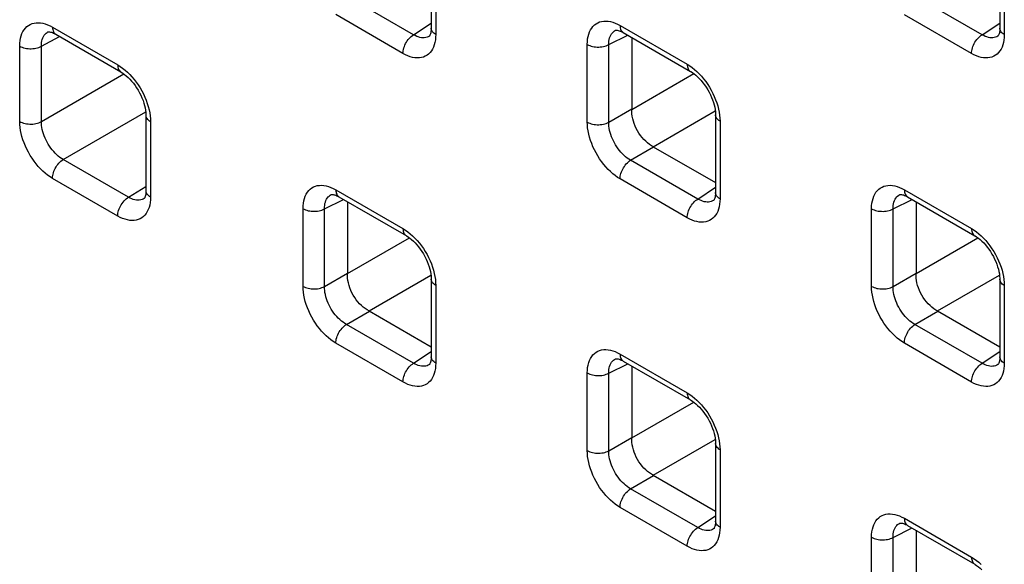
# Model space of a CAD drawing. Units: millimetres. Extents: x -68 to 69, y -106 to 107.
# Drawn here: x -15 to -8, y -56 to -52 of the extents above; entities that cross this region are included whole.
import ezdxf

# ---------------------------------------------------------------- set-up
doc = ezdxf.new("R2010")
doc.units = ezdxf.units.MM
doc.header["$LTSCALE"] = 16.335
doc.layers.add('RACCORDO', color=7, linetype='CONTINUOUS')

msp = doc.modelspace()

# ---------------------------------------------------------------- linework, layer by layer
at = {"layer": 'RACCORDO', "color": 7, "linetype": 'CONTINUOUS'}
for p, q in [((-12.1512, -51.9437), (-12.1512, -52.4454)), ((-8.4742, -51.9439), (-8.4742, -52.4456)), ((-14.6299, -52.4695), (-14.6294, -52.4693)), ((-14.6299, -52.4695), (-14.6298, -52.4695)), ((-10.9592, -52.4589), (-10.9591, -52.4588)), ((-14.5864, -52.4807), (-14.5799, -52.4843)), ((-14.5799, -52.4843), (-14.158, -52.7279)), ((-12.1633, -52.496), (-12.1634, -52.4961)), ((-10.9145, -52.4708), (-10.9092, -52.4737)), ((-10.9092, -52.4737), (-10.4747, -52.7246)), ((-10.8541, -52.5055), (-10.8541, -52.9698)), ((-8.4863, -52.4962), (-8.4864, -52.4963)), ((-14.1117, -52.7633), (-14.1001, -52.7749)), ((-10.4282, -52.7601), (-10.4167, -52.7717)), ((-13.9959, -53.0087), (-13.9959, -53.4958)), ((-10.3127, -53.0052), (-10.3127, -53.5069)), ((-10.7148, -53.211), (-10.3127, -53.4432)), ((-14.008, -53.5465), (-14.008, -53.5465)), ((-12.7977, -53.5202), (-12.7976, -53.5201)), ((-12.7529, -53.5321), (-12.7477, -53.535)), ((-12.7477, -53.535), (-12.3132, -53.7859)), ((-9.1207, -53.5204), (-9.1207, -53.5204)), ((-9.076, -53.5323), (-9.0708, -53.5352)), ((-9.0707, -53.5352), (-8.6362, -53.7861)), ((-12.6926, -53.5669), (-12.6926, -54.0311)), ((-10.3248, -53.5575), (-10.3249, -53.5576)), ((-9.0156, -53.5671), (-9.0156, -54.0313)), ((-12.2667, -53.8214), (-12.2552, -53.833)), ((-8.5898, -53.8216), (-8.5782, -53.8332)), ((-12.1512, -54.0665), (-12.1512, -54.5682)), ((-8.4742, -54.0667), (-8.4742, -54.5684)), ((-12.5533, -54.2724), (-12.1512, -54.5045)), ((-8.8763, -54.2726), (-8.4742, -54.5047)), ((-12.1633, -54.6188), (-12.1634, -54.6189)), ((-10.9592, -54.5817), (-10.9591, -54.5817)), ((-10.9145, -54.5936), (-10.9092, -54.5965)), ((-10.9092, -54.5965), (-10.4747, -54.8474)), ((-10.8541, -54.6284), (-10.8541, -55.0926)), ((-8.4863, -54.619), (-8.4864, -54.6191)), ((-10.4282, -54.8829), (-10.4167, -54.8945)), ((-10.3127, -55.128), (-10.3127, -55.6297)), ((-10.7148, -55.3339), (-10.3127, -55.566)), ((-9.1207, -55.6432), (-9.1207, -55.6432)), ((-10.3248, -55.6804), (-10.3249, -55.6804)), ((-9.076, -55.6551), (-9.0708, -55.658)), ((-9.0707, -55.6581), (-8.6362, -55.9089)), ((-9.0156, -55.6899), (-9.0156, -56.1542))]:
    msp.add_line(p, q, dxfattribs=at)
at = {"layer": 'RACCORDO', "color": 253, "linetype": 'CONTINUOUS'}
for p, q in [((-12.1219, -51.9845), (-12.1219, -52.4862)), ((-8.4449, -51.9847), (-8.4449, -52.4864)), ((-12.2657, -52.4876), (-12.7001, -52.2367)), ((-8.5887, -52.4878), (-9.0232, -52.2369)), ((-12.3339, -52.6086), (-12.7684, -52.3577)), ((-8.6569, -52.6088), (-9.0914, -52.3579)), ((-14.6165, -52.43), (-14.6006, -52.4385)), ((-14.6006, -52.4385), (-14.1787, -52.6821)), ((-12.2657, -52.4876), (-12.1512, -52.4119)), ((-10.9459, -52.4194), (-10.9299, -52.4279)), ((-10.9299, -52.4279), (-10.4954, -52.6788)), ((-8.5887, -52.4878), (-8.4742, -52.4121)), ((-14.6725, -52.5617), (-14.5551, -52.4986)), ((-11.003, -52.5517), (-10.8803, -52.4904)), ((-14.8127, -53.0481), (-14.8127, -52.561)), ((-14.6725, -53.0488), (-14.6725, -52.5617)), ((-11.1419, -53.052), (-11.1419, -52.5503)), ((-11.003, -53.0534), (-11.003, -52.5517)), ((-14.6725, -53.0488), (-14.1387, -52.7406)), ((-10.8541, -52.9698), (-10.4537, -52.7386)), ((-11.003, -53.0534), (-10.8541, -52.9674)), ((-14.5311, -53.2937), (-13.9973, -52.9855)), ((-13.9672, -53.0307), (-13.9666, -53.0495)), ((-10.7148, -53.211), (-10.3144, -52.9798)), ((-10.284, -53.0272), (-10.2834, -53.046)), ((-13.9666, -53.0495), (-13.9666, -53.5366)), ((-10.2834, -53.046), (-10.2834, -53.5477)), ((-10.8617, -53.2982), (-10.7128, -53.2122)), ((-14.1092, -53.5373), (-14.5311, -53.2937)), ((-10.4272, -53.5491), (-10.8617, -53.2982)), ((-14.1787, -53.6591), (-14.6006, -53.4155)), ((-10.4954, -53.6701), (-10.9299, -53.4192)), ((-14.1092, -53.5373), (-13.9959, -53.4672)), ((-12.7844, -53.4807), (-12.7684, -53.4893)), ((-10.4272, -53.5491), (-10.3127, -53.4734)), ((-9.1074, -53.4809), (-9.0914, -53.4895)), ((-12.8415, -53.613), (-12.7187, -53.5517)), ((-12.7684, -53.4893), (-12.3339, -53.7401)), ((-9.1645, -53.6132), (-9.0418, -53.5519)), ((-9.0914, -53.4895), (-8.6569, -53.7403)), ((-12.9804, -54.1133), (-12.9804, -53.6116)), ((-12.8415, -54.1147), (-12.8415, -53.613)), ((-9.3034, -54.1135), (-9.3034, -53.6118)), ((-9.1645, -54.1149), (-9.1645, -53.6132)), ((-12.6926, -54.0311), (-12.2922, -53.7999)), ((-9.0156, -54.0313), (-8.6152, -53.8001)), ((-12.8415, -54.1147), (-12.6926, -54.0287)), ((-12.5533, -54.2724), (-12.1529, -54.0411)), ((-9.1645, -54.1149), (-9.0156, -54.0289)), ((-8.8763, -54.2726), (-8.4759, -54.0413)), ((-12.1225, -54.0885), (-12.1219, -54.1073)), ((-12.1219, -54.1073), (-12.1219, -54.609)), ((-8.4456, -54.0887), (-8.4449, -54.1075)), ((-8.4449, -54.1075), (-8.4449, -54.6092)), ((-12.7001, -54.3595), (-12.5512, -54.2735)), ((-9.0232, -54.3597), (-8.8743, -54.2737)), ((-12.2657, -54.6104), (-12.7001, -54.3595)), ((-8.5887, -54.6106), (-9.0232, -54.3597)), ((-12.3339, -54.7314), (-12.7684, -54.4805)), ((-8.6569, -54.7316), (-9.0914, -54.4807)), ((-12.2657, -54.6104), (-12.1512, -54.5347)), ((-10.9459, -54.5423), (-10.9299, -54.5508)), ((-10.9299, -54.5508), (-10.4954, -54.8016)), ((-8.5887, -54.6106), (-8.4742, -54.5349)), ((-11.003, -54.6746), (-10.8803, -54.6133)), ((-11.1419, -55.1748), (-11.1419, -54.6732)), ((-11.003, -55.1762), (-11.003, -54.6746)), ((-10.8541, -55.0926), (-10.4537, -54.8614)), ((-11.003, -55.1762), (-10.8541, -55.0903)), ((-10.7148, -55.3339), (-10.3144, -55.1027)), ((-10.284, -55.15), (-10.2834, -55.1688)), ((-10.2834, -55.1688), (-10.2834, -55.6705)), ((-10.8617, -55.421), (-10.7128, -55.3351)), ((-10.4272, -55.6719), (-10.8617, -55.421)), ((-10.4954, -55.7929), (-10.9299, -55.542)), ((-10.4272, -55.6719), (-10.3127, -55.5962)), ((-9.1074, -55.6038), (-9.0914, -55.6123)), ((-9.0914, -55.6123), (-8.6569, -55.8632)), ((-9.1645, -55.7361), (-9.0418, -55.6748)), ((-9.3034, -56.2364), (-9.3034, -55.7347)), ((-9.1645, -56.2378), (-9.1645, -55.7361))]:
    msp.add_line(p, q, dxfattribs=at)
for points in [[(-11.1419, -52.5503), (-11.1413, -52.5322), (-11.1395, -52.515), (-11.1366, -52.4989), (-11.1325, -52.4836), (-11.1272, -52.4693), (-11.1209, -52.4562), (-11.1135, -52.4443), (-11.1051, -52.4337), (-11.0957, -52.4244), (-11.0854, -52.4165), (-11.0741, -52.41), (-11.0621, -52.405), (-11.0494, -52.4015), (-11.0359, -52.3995), (-11.0219, -52.3991), (-11.0074, -52.4001), (-10.9924, -52.4028), (-10.9771, -52.4068), (-10.9616, -52.4124), (-10.9459, -52.4194)], [(-14.8127, -52.561), (-14.812, -52.5429), (-14.8103, -52.5257), (-14.8073, -52.5095), (-14.8032, -52.4942), (-14.798, -52.4799), (-14.7917, -52.4668), (-14.7843, -52.455), (-14.7758, -52.4443), (-14.7664, -52.435), (-14.7561, -52.4271), (-14.7448, -52.4206), (-14.7328, -52.4156), (-14.7201, -52.4121), (-14.7066, -52.4101), (-14.6926, -52.4097), (-14.6781, -52.4107), (-14.663, -52.4134), (-14.6477, -52.4174), (-14.6323, -52.423), (-14.6165, -52.43)], [(-14.6725, -52.5617), (-14.6722, -52.5497), (-14.6711, -52.5383), (-14.6692, -52.5275), (-14.6665, -52.5173), (-14.6631, -52.5078), (-14.6589, -52.4991), (-14.654, -52.4912), (-14.6484, -52.4841), (-14.6421, -52.478), (-14.6352, -52.4727), (-14.6299, -52.4695)], [(-14.6006, -52.4385), (-14.6002, -52.4468), (-14.5991, -52.4545), (-14.5972, -52.4616), (-14.5946, -52.468), (-14.5913, -52.4736), (-14.5873, -52.4784), (-14.5828, -52.4824), (-14.5799, -52.4843)], [(-12.1219, -52.4862), (-12.1288, -52.4818), (-12.1348, -52.477), (-12.14, -52.4719), (-12.1442, -52.4665), (-12.1475, -52.4609), (-12.1497, -52.4552), (-12.151, -52.4493), (-12.1512, -52.4454)], [(-11.003, -52.5517), (-11.0028, -52.5398), (-11.0018, -52.5284), (-11, -52.5176), (-10.9973, -52.5075), (-10.994, -52.4981), (-10.9898, -52.4894), (-10.985, -52.4815), (-10.9794, -52.4744), (-10.9732, -52.4683), (-10.9663, -52.463), (-10.9592, -52.4589)], [(-10.9299, -52.4279), (-10.9295, -52.4361), (-10.9284, -52.4437), (-10.9266, -52.4507), (-10.9241, -52.4571), (-10.9208, -52.4627), (-10.917, -52.4675), (-10.9125, -52.4715), (-10.9092, -52.4737)], [(-8.4449, -52.4864), (-8.4518, -52.482), (-8.4578, -52.4772), (-8.463, -52.4721), (-8.4673, -52.4668), (-8.4705, -52.4612), (-8.4728, -52.4554), (-8.474, -52.4495), (-8.4742, -52.4456)], [(-12.3339, -52.6086), (-12.3335, -52.6), (-12.3324, -52.5911), (-12.3306, -52.582), (-12.3281, -52.5727), (-12.3248, -52.5633), (-12.321, -52.554), (-12.3165, -52.5449), (-12.3115, -52.536), (-12.3059, -52.5274), (-12.3, -52.5192), (-12.2936, -52.5116), (-12.2869, -52.5045), (-12.28, -52.4981), (-12.2729, -52.4925), (-12.2657, -52.4876)], [(-12.1634, -52.4961), (-12.1705, -52.5002), (-12.1785, -52.5035), (-12.187, -52.5058), (-12.1959, -52.5071), (-12.2051, -52.5074), (-12.2147, -52.5066), (-12.2246, -52.5048), (-12.2347, -52.5019), (-12.2449, -52.4981), (-12.2553, -52.4933), (-12.2657, -52.4876)], [(-12.1219, -52.4862), (-12.1225, -52.5043), (-12.1243, -52.5215), (-12.1272, -52.5376)], [(-8.6569, -52.6088), (-8.6566, -52.6002), (-8.6555, -52.5913), (-8.6536, -52.5822), (-8.6511, -52.5729), (-8.6479, -52.5635), (-8.644, -52.5542), (-8.6395, -52.5451), (-8.6345, -52.5362), (-8.629, -52.5276), (-8.623, -52.5194), (-8.6166, -52.5118), (-8.61, -52.5047), (-8.603, -52.4983), (-8.5959, -52.4927), (-8.5887, -52.4878)], [(-8.4864, -52.4963), (-8.4936, -52.5004), (-8.5016, -52.5037), (-8.51, -52.506), (-8.5189, -52.5073), (-8.5282, -52.5076), (-8.5378, -52.5068), (-8.5476, -52.505), (-8.5577, -52.5022), (-8.568, -52.4983), (-8.5783, -52.4935), (-8.5887, -52.4878)], [(-8.4449, -52.4864), (-8.4456, -52.5045), (-8.4473, -52.5217), (-8.4503, -52.5379)], [(-14.8127, -52.561), (-14.805, -52.565), (-14.7966, -52.5685), (-14.7877, -52.5715), (-14.7782, -52.574), (-14.7684, -52.5758), (-14.7583, -52.5771), (-14.748, -52.5778), (-14.7376, -52.5778), (-14.7273, -52.5773), (-14.7172, -52.5761), (-14.7073, -52.5743), (-14.6978, -52.572), (-14.6888, -52.5691), (-14.6803, -52.5656), (-14.6725, -52.5617)], [(-12.1272, -52.5376), (-12.1313, -52.5529), (-12.1366, -52.5672), (-12.1429, -52.5803), (-12.1503, -52.5922), (-12.1587, -52.6028), (-12.1681, -52.6121), (-12.1784, -52.62), (-12.1897, -52.6265), (-12.2017, -52.6315), (-12.2144, -52.635), (-12.2279, -52.637), (-12.2419, -52.6375), (-12.2564, -52.6364), (-12.2714, -52.6338), (-12.2867, -52.6297), (-12.3022, -52.6241), (-12.3179, -52.6171), (-12.3339, -52.6086)], [(-11.1419, -52.5503), (-11.1343, -52.5543), (-11.1261, -52.5578), (-11.1172, -52.5608), (-11.1079, -52.5632), (-11.0982, -52.5651), (-11.0882, -52.5664), (-11.0781, -52.5671), (-11.0678, -52.5672), (-11.0576, -52.5667), (-11.0476, -52.5656), (-11.0378, -52.5639), (-11.0283, -52.5617), (-11.0193, -52.5589), (-11.0108, -52.5555), (-11.003, -52.5517)], [(-8.4503, -52.5379), (-8.4544, -52.5531), (-8.4596, -52.5674), (-8.4659, -52.5805), (-8.4733, -52.5924), (-8.4818, -52.603), (-8.4912, -52.6123), (-8.5015, -52.6202), (-8.5127, -52.6267), (-8.5247, -52.6317), (-8.5375, -52.6352), (-8.5509, -52.6372), (-8.5649, -52.6377), (-8.5794, -52.6366), (-8.5945, -52.634), (-8.6098, -52.6299), (-8.6252, -52.6243), (-8.641, -52.6173), (-8.6569, -52.6088)], [(-14.1787, -52.6821), (-14.1627, -52.6921), (-14.1469, -52.7032), (-14.1314, -52.7156), (-14.1162, -52.7291)], [(-14.1787, -52.6821), (-14.1783, -52.6904), (-14.1772, -52.6981), (-14.1753, -52.7051), (-14.1727, -52.7115), (-14.1694, -52.7172), (-14.1655, -52.722), (-14.1609, -52.726), (-14.158, -52.7279)], [(-10.4954, -52.6788), (-10.4794, -52.6888), (-10.4637, -52.6999), (-10.4482, -52.7122), (-10.4329, -52.7258)], [(-10.4954, -52.6788), (-10.4951, -52.6869), (-10.4939, -52.6946), (-10.4921, -52.7016), (-10.4896, -52.708), (-10.4864, -52.7136), (-10.4825, -52.7184), (-10.478, -52.7224), (-10.4747, -52.7246)], [(-14.1162, -52.7291), (-14.1012, -52.7439), (-14.0867, -52.7595), (-14.0727, -52.7761), (-14.0592, -52.7937)], [(-10.4329, -52.7258), (-10.4179, -52.7405), (-10.4034, -52.7562), (-10.3894, -52.7728), (-10.376, -52.7903)], [(-14.0592, -52.7937), (-14.0465, -52.8119), (-14.0345, -52.8307), (-14.0232, -52.8502), (-14.0129, -52.87), (-14.0035, -52.8902), (-13.995, -52.9106)], [(-10.376, -52.7903), (-10.3633, -52.8085), (-10.3513, -52.8273), (-10.34, -52.8468), (-10.3297, -52.8666), (-10.3203, -52.8867), (-10.3118, -52.9072)], [(-13.995, -52.9106), (-13.9876, -52.9311), (-13.9813, -52.9515), (-13.976, -52.9719), (-13.9719, -52.992), (-13.969, -53.0115), (-13.9672, -53.0307)], [(-10.3118, -52.9072), (-10.3044, -52.9276), (-10.2981, -52.948), (-10.2928, -52.9684), (-10.2887, -52.9885), (-10.2858, -53.008), (-10.284, -53.0272)], [(-13.9666, -53.0495), (-13.9735, -53.0451), (-13.9796, -53.0402), (-13.9848, -53.0351), (-13.9891, -53.0296), (-13.9923, -53.0239), (-13.9945, -53.0181), (-13.9957, -53.0122), (-13.9959, -53.0087)], [(-10.2834, -53.046), (-10.2903, -53.0416), (-10.2963, -53.0369), (-10.3015, -53.0318), (-10.3057, -53.0264), (-10.309, -53.0208), (-10.3113, -53.015), (-10.3125, -53.0091), (-10.3127, -53.0052)], [(-14.8127, -53.0481), (-14.805, -53.0521), (-14.7966, -53.0556), (-14.7877, -53.0586), (-14.7782, -53.0611), (-14.7684, -53.063), (-14.7583, -53.0643), (-14.748, -53.0649), (-14.7376, -53.065), (-14.7273, -53.0644), (-14.7172, -53.0632), (-14.7073, -53.0615), (-14.6978, -53.0591), (-14.6888, -53.0562), (-14.6803, -53.0527), (-14.6725, -53.0488)], [(-14.6006, -53.4155), (-14.6166, -53.4055), (-14.6323, -53.3944), (-14.6478, -53.3821), (-14.6631, -53.3685), (-14.6781, -53.3538), (-14.6926, -53.3381), (-14.7066, -53.3215), (-14.72, -53.3039), (-14.7328, -53.2857), (-14.7448, -53.2669), (-14.756, -53.2474), (-14.7664, -53.2276), (-14.7758, -53.2074), (-14.7842, -53.187), (-14.7917, -53.1665), (-14.798, -53.1461), (-14.8032, -53.1257), (-14.8074, -53.1056), (-14.8103, -53.0861), (-14.812, -53.0669), (-14.8127, -53.0481)], [(-14.5311, -53.2937), (-14.5418, -53.2872), (-14.5524, -53.2798), (-14.5628, -53.2716), (-14.5731, -53.2626), (-14.5832, -53.2528), (-14.5929, -53.2423), (-14.6023, -53.2313), (-14.6113, -53.2196), (-14.6198, -53.2075), (-14.6278, -53.1949), (-14.6353, -53.1819), (-14.6422, -53.1687), (-14.6484, -53.1552), (-14.654, -53.1416), (-14.6589, -53.128), (-14.6631, -53.1143), (-14.6665, -53.1007), (-14.6692, -53.0873), (-14.6711, -53.0741), (-14.6722, -53.0613), (-14.6725, -53.0488)], [(-11.1419, -53.052), (-11.1343, -53.056), (-11.1261, -53.0595), (-11.1172, -53.0624), (-11.1079, -53.0649), (-11.0982, -53.0668), (-11.0882, -53.0681), (-11.0781, -53.0688), (-11.0678, -53.0689), (-11.0576, -53.0684), (-11.0476, -53.0673), (-11.0378, -53.0656), (-11.0283, -53.0633), (-11.0193, -53.0605), (-11.0108, -53.0572), (-11.003, -53.0534)], [(-10.9299, -53.4192), (-10.9459, -53.4092), (-10.9617, -53.3981), (-10.9771, -53.3858), (-10.9924, -53.3722), (-11.0074, -53.3575), (-11.0219, -53.3418), (-11.0359, -53.3252), (-11.0494, -53.3077), (-11.0621, -53.2895), (-11.0741, -53.2707), (-11.0853, -53.2512), (-11.0956, -53.2314), (-11.105, -53.2113), (-11.1135, -53.1908), (-11.1209, -53.1704), (-11.1272, -53.15), (-11.1325, -53.1296), (-11.1366, -53.1095), (-11.1395, -53.09), (-11.1413, -53.0708), (-11.1419, -53.052)], [(-10.8617, -53.2982), (-10.8724, -53.2918), (-10.8831, -53.2844), (-10.8937, -53.2762), (-10.904, -53.2672), (-10.9141, -53.2575), (-10.9239, -53.2471), (-10.9333, -53.236), (-10.9423, -53.2244), (-10.9509, -53.2123), (-10.9589, -53.1997), (-10.9664, -53.1868), (-10.9732, -53.1735), (-10.9795, -53.1601), (-10.985, -53.1465), (-10.9899, -53.1328), (-10.994, -53.1191), (-10.9974, -53.1055), (-11, -53.0921), (-11.0018, -53.0788), (-11.0028, -53.0659), (-11.003, -53.0534)], [(-14.6006, -53.4155), (-14.6002, -53.4068), (-14.5991, -53.3978), (-14.5972, -53.3886), (-14.5946, -53.3792), (-14.5913, -53.3697), (-14.5873, -53.3603), (-14.5828, -53.3511), (-14.5777, -53.3421), (-14.572, -53.3335), (-14.5659, -53.3253), (-14.5594, -53.3176), (-14.5526, -53.3105), (-14.5456, -53.3042), (-14.5384, -53.2985), (-14.5311, -53.2937)], [(-10.9299, -53.4192), (-10.9295, -53.4107), (-10.9284, -53.4018), (-10.9266, -53.3926), (-10.9241, -53.3833), (-10.9208, -53.374), (-10.917, -53.3647), (-10.9125, -53.3555), (-10.9075, -53.3466), (-10.902, -53.338), (-10.896, -53.3299), (-10.8896, -53.3222), (-10.8829, -53.3152), (-10.876, -53.3088), (-10.8689, -53.3031), (-10.8617, -53.2982)], [(-12.9804, -53.6116), (-12.9798, -53.5935), (-12.978, -53.5764), (-12.9751, -53.5602), (-12.971, -53.5449), (-12.9657, -53.5306), (-12.9594, -53.5175), (-12.952, -53.5057), (-12.9435, -53.495), (-12.9342, -53.4857), (-12.9238, -53.4778), (-12.9126, -53.4713), (-12.9006, -53.4663), (-12.8879, -53.4628), (-12.8744, -53.4608), (-12.8604, -53.4604), (-12.8459, -53.4615), (-12.8309, -53.4641), (-12.8156, -53.4682), (-12.8001, -53.4737), (-12.7844, -53.4807)], [(-9.3034, -53.6118), (-9.3028, -53.5937), (-9.301, -53.5766), (-9.2981, -53.5604), (-9.294, -53.5451), (-9.2888, -53.5308), (-9.2824, -53.5177), (-9.275, -53.5059), (-9.2666, -53.4952), (-9.2572, -53.4859), (-9.2469, -53.478), (-9.2356, -53.4715), (-9.2237, -53.4665), (-9.2109, -53.463), (-9.1975, -53.461), (-9.1835, -53.4606), (-9.1689, -53.4617), (-9.1539, -53.4643), (-9.1386, -53.4684), (-9.1231, -53.4739), (-9.1074, -53.4809)], [(-14.1787, -53.6591), (-14.1783, -53.6504), (-14.1772, -53.6414), (-14.1753, -53.6322), (-14.1727, -53.6228), (-14.1694, -53.6133), (-14.1655, -53.6039), (-14.1609, -53.5947), (-14.1558, -53.5857), (-14.1501, -53.577), (-14.144, -53.5688), (-14.1376, -53.5612), (-14.1308, -53.5541), (-14.1237, -53.5477), (-14.1165, -53.5421), (-14.1092, -53.5373)], [(-14.008, -53.5465), (-14.0135, -53.5496), (-14.0216, -53.5529), (-14.03, -53.5552), (-14.039, -53.5566), (-14.0483, -53.5568), (-14.0579, -53.5561), (-14.0679, -53.5543), (-14.078, -53.5515), (-14.0883, -53.5478), (-14.0987, -53.543), (-14.1092, -53.5373)], [(-13.9666, -53.5366), (-13.9735, -53.5322), (-13.9796, -53.5274), (-13.9848, -53.5222), (-13.9891, -53.5167), (-13.9923, -53.5111), (-13.9945, -53.5052), (-13.9957, -53.4993), (-13.9959, -53.4958)], [(-13.9666, -53.5366), (-13.9672, -53.5548), (-13.969, -53.5719), (-13.9719, -53.5881)], [(-12.8415, -53.613), (-12.8413, -53.6011), (-12.8403, -53.5898), (-12.8384, -53.579), (-12.8358, -53.5688), (-12.8324, -53.5594), (-12.8283, -53.5507), (-12.8235, -53.5428), (-12.8179, -53.5357), (-12.8117, -53.5296), (-12.8048, -53.5243), (-12.7977, -53.5202)], [(-12.7684, -53.4893), (-12.768, -53.4974), (-12.7669, -53.505), (-12.7651, -53.512), (-12.7625, -53.5184), (-12.7593, -53.524), (-12.7555, -53.5289), (-12.751, -53.5328), (-12.7477, -53.535)], [(-10.4954, -53.6701), (-10.4951, -53.6615), (-10.4939, -53.6526), (-10.4921, -53.6435), (-10.4896, -53.6342), (-10.4864, -53.6248), (-10.4825, -53.6156), (-10.478, -53.6064), (-10.473, -53.5975), (-10.4675, -53.5889), (-10.4615, -53.5807), (-10.4551, -53.5731), (-10.4484, -53.566), (-10.4415, -53.5596), (-10.4344, -53.554), (-10.4272, -53.5491)], [(-10.3249, -53.5576), (-10.332, -53.5617), (-10.34, -53.565), (-10.3485, -53.5673), (-10.3574, -53.5686), (-10.3667, -53.5689), (-10.3763, -53.5681), (-10.3861, -53.5663), (-10.3962, -53.5635), (-10.4065, -53.5596), (-10.4168, -53.5548), (-10.4272, -53.5491)], [(-10.2834, -53.5477), (-10.2903, -53.5433), (-10.2963, -53.5385), (-10.3015, -53.5334), (-10.3057, -53.5281), (-10.309, -53.5225), (-10.3113, -53.5167), (-10.3125, -53.5108), (-10.3127, -53.5069)], [(-10.2834, -53.5477), (-10.284, -53.5658), (-10.2858, -53.583), (-10.2887, -53.5992)], [(-9.1645, -53.6132), (-9.1643, -53.6013), (-9.1633, -53.59), (-9.1615, -53.5792), (-9.1589, -53.569), (-9.1555, -53.5596), (-9.1514, -53.5509), (-9.1465, -53.543), (-9.1409, -53.5359), (-9.1347, -53.5298), (-9.1278, -53.5245), (-9.1207, -53.5204)], [(-9.0914, -53.4895), (-9.0911, -53.4976), (-9.09, -53.5052), (-9.0881, -53.5122), (-9.0856, -53.5186), (-9.0824, -53.5242), (-9.0785, -53.5291), (-9.074, -53.5331), (-9.0708, -53.5352)], [(-13.9719, -53.5881), (-13.976, -53.6034), (-13.9813, -53.6177), (-13.9876, -53.6308), (-13.995, -53.6426), (-14.0034, -53.6533), (-14.0128, -53.6626), (-14.0232, -53.6705), (-14.0344, -53.677), (-14.0464, -53.682), (-14.0592, -53.6855), (-14.0726, -53.6875), (-14.0866, -53.688), (-14.1012, -53.6869), (-14.1162, -53.6843), (-14.1315, -53.6802), (-14.147, -53.6746), (-14.1627, -53.6676), (-14.1787, -53.6591)], [(-12.9804, -53.6116), (-12.9728, -53.6156), (-12.9645, -53.6191), (-12.9557, -53.6221), (-12.9464, -53.6245), (-12.9367, -53.6264), (-12.9267, -53.6277), (-12.9165, -53.6284), (-12.9063, -53.6285), (-12.8961, -53.628), (-12.8861, -53.6269), (-12.8762, -53.6252), (-12.8668, -53.623), (-12.8578, -53.6202), (-12.8493, -53.6168), (-12.8415, -53.613)], [(-10.2887, -53.5992), (-10.2929, -53.6144), (-10.2981, -53.6287), (-10.3044, -53.6418), (-10.3118, -53.6537), (-10.3203, -53.6643), (-10.3296, -53.6736), (-10.34, -53.6815), (-10.3512, -53.688), (-10.3632, -53.693), (-10.3759, -53.6965), (-10.3894, -53.6985), (-10.4034, -53.699), (-10.4179, -53.6979), (-10.433, -53.6953), (-10.4483, -53.6912), (-10.4637, -53.6856), (-10.4794, -53.6786), (-10.4954, -53.6701)], [(-9.3034, -53.6118), (-9.2958, -53.6158), (-9.2876, -53.6193), (-9.2787, -53.6223), (-9.2694, -53.6247), (-9.2597, -53.6266), (-9.2497, -53.6279), (-9.2396, -53.6286), (-9.2294, -53.6287), (-9.2192, -53.6282), (-9.2091, -53.6271), (-9.1993, -53.6254), (-9.1898, -53.6232), (-9.1808, -53.6204), (-9.1724, -53.617), (-9.1645, -53.6132)], [(-12.3339, -53.7401), (-12.3179, -53.7501), (-12.3021, -53.7612), (-12.2867, -53.7735), (-12.2714, -53.7871)], [(-12.3339, -53.7401), (-12.3335, -53.7483), (-12.3324, -53.7559), (-12.3306, -53.7629), (-12.3281, -53.7693), (-12.3248, -53.7749), (-12.321, -53.7797), (-12.3165, -53.7837), (-12.3132, -53.7859)], [(-8.6569, -53.7403), (-8.6409, -53.7503), (-8.6252, -53.7614), (-8.6097, -53.7738), (-8.5944, -53.7873)], [(-8.6569, -53.7403), (-8.6566, -53.7485), (-8.6555, -53.7561), (-8.6536, -53.7631), (-8.6511, -53.7695), (-8.6479, -53.7751), (-8.644, -53.7799), (-8.6395, -53.7839), (-8.6362, -53.7861)], [(-12.2714, -53.7871), (-12.2564, -53.8018), (-12.2419, -53.8175), (-12.2279, -53.8341), (-12.2145, -53.8516)], [(-8.5944, -53.7873), (-8.5794, -53.802), (-8.5649, -53.8177), (-8.551, -53.8343), (-8.5375, -53.8518)], [(-12.2145, -53.8516), (-12.2017, -53.8698), (-12.1897, -53.8886), (-12.1785, -53.9081), (-12.1682, -53.9279), (-12.1588, -53.9481), (-12.1503, -53.9685)], [(-8.5375, -53.8518), (-8.5248, -53.87), (-8.5128, -53.8889), (-8.5015, -53.9083), (-8.4912, -53.9281), (-8.4818, -53.9483), (-8.4733, -53.9687)], [(-12.1503, -53.9685), (-12.1429, -53.9889), (-12.1366, -54.0094), (-12.1313, -54.0298), (-12.1272, -54.0498), (-12.1243, -54.0693), (-12.1225, -54.0885)], [(-8.4733, -53.9687), (-8.4659, -53.9891), (-8.4596, -54.0096), (-8.4544, -54.03), (-8.4503, -54.05), (-8.4473, -54.0695), (-8.4456, -54.0887)], [(-12.9804, -54.1133), (-12.9728, -54.1173), (-12.9645, -54.1208), (-12.9557, -54.1238), (-12.9464, -54.1262), (-12.9367, -54.1281), (-12.9267, -54.1294), (-12.9165, -54.1301), (-12.9063, -54.1302), (-12.8961, -54.1297), (-12.8861, -54.1286), (-12.8762, -54.1269), (-12.8668, -54.1247), (-12.8578, -54.1219), (-12.8493, -54.1185), (-12.8415, -54.1147)], [(-12.7684, -54.4805), (-12.7844, -54.4706), (-12.8002, -54.4594), (-12.8156, -54.4471), (-12.8309, -54.4335), (-12.8459, -54.4188), (-12.8604, -54.4032), (-12.8744, -54.3866), (-12.8878, -54.369), (-12.9006, -54.3508), (-12.9125, -54.332), (-12.9238, -54.3125), (-12.9341, -54.2927), (-12.9435, -54.2726), (-12.952, -54.2521), (-12.9594, -54.2317), (-12.9657, -54.2113), (-12.971, -54.1909), (-12.9751, -54.1709), (-12.978, -54.1513), (-12.9798, -54.1321), (-12.9804, -54.1133)], [(-12.7001, -54.3595), (-12.7109, -54.3531), (-12.7216, -54.3457), (-12.7322, -54.3375), (-12.7425, -54.3285), (-12.7526, -54.3188), (-12.7624, -54.3084), (-12.7718, -54.2973), (-12.7808, -54.2857), (-12.7893, -54.2736), (-12.7974, -54.261), (-12.8048, -54.2481), (-12.8117, -54.2348), (-12.8179, -54.2214), (-12.8235, -54.2078), (-12.8283, -54.1941), (-12.8325, -54.1804), (-12.8358, -54.1668), (-12.8384, -54.1534), (-12.8403, -54.1402), (-12.8413, -54.1272), (-12.8415, -54.1147)], [(-12.1219, -54.1073), (-12.1288, -54.1029), (-12.1348, -54.0982), (-12.14, -54.0931), (-12.1442, -54.0877), (-12.1475, -54.0821), (-12.1497, -54.0763), (-12.151, -54.0705), (-12.1512, -54.0665)], [(-9.3034, -54.1135), (-9.2958, -54.1175), (-9.2876, -54.121), (-9.2787, -54.124), (-9.2694, -54.1264), (-9.2597, -54.1283), (-9.2497, -54.1296), (-9.2396, -54.1303), (-9.2294, -54.1304), (-9.2192, -54.1299), (-9.2091, -54.1288), (-9.1993, -54.1271), (-9.1898, -54.1249), (-9.1808, -54.1221), (-9.1724, -54.1187), (-9.1645, -54.1149)], [(-9.0914, -54.4807), (-9.1075, -54.4708), (-9.1232, -54.4596), (-9.1387, -54.4473), (-9.1539, -54.4337), (-9.169, -54.419), (-9.1834, -54.4034), (-9.1974, -54.3868), (-9.2109, -54.3692), (-9.2236, -54.351), (-9.2356, -54.3322), (-9.2468, -54.3127), (-9.2572, -54.2929), (-9.2666, -54.2728), (-9.275, -54.2523), (-9.2824, -54.2319), (-9.2888, -54.2115), (-9.294, -54.1911), (-9.2981, -54.1711), (-9.301, -54.1515), (-9.3028, -54.1323), (-9.3034, -54.1135)], [(-9.0232, -54.3597), (-9.034, -54.3533), (-9.0447, -54.3459), (-9.0552, -54.3377), (-9.0656, -54.3287), (-9.0756, -54.319), (-9.0854, -54.3086), (-9.0948, -54.2976), (-9.1038, -54.2859), (-9.1124, -54.2738), (-9.1204, -54.2612), (-9.1279, -54.2483), (-9.1347, -54.2351), (-9.141, -54.2216), (-9.1465, -54.208), (-9.1514, -54.1943), (-9.1555, -54.1806), (-9.1589, -54.167), (-9.1615, -54.1536), (-9.1633, -54.1404), (-9.1643, -54.1275), (-9.1645, -54.1149)], [(-8.4449, -54.1075), (-8.4518, -54.1031), (-8.4578, -54.0984), (-8.463, -54.0933), (-8.4673, -54.0879), (-8.4705, -54.0823), (-8.4728, -54.0765), (-8.474, -54.0707), (-8.4742, -54.0667)], [(-12.7684, -54.4805), (-12.768, -54.472), (-12.7669, -54.4631), (-12.7651, -54.4539), (-12.7625, -54.4446), (-12.7593, -54.4353), (-12.7555, -54.426), (-12.751, -54.4168), (-12.746, -54.4079), (-12.7404, -54.3993), (-12.7344, -54.3912), (-12.7281, -54.3835), (-12.7214, -54.3765), (-12.7145, -54.3701), (-12.7074, -54.3644), (-12.7001, -54.3595)], [(-9.0914, -54.4807), (-9.0911, -54.4722), (-9.09, -54.4633), (-9.0881, -54.4541), (-9.0856, -54.4448), (-9.0824, -54.4355), (-9.0785, -54.4262), (-9.074, -54.417), (-9.069, -54.4081), (-9.0635, -54.3996), (-9.0575, -54.3914), (-9.0511, -54.3837), (-9.0444, -54.3767), (-9.0375, -54.3703), (-9.0304, -54.3646), (-9.0232, -54.3597)], [(-12.1219, -54.609), (-12.1288, -54.6046), (-12.1348, -54.5999), (-12.14, -54.5948), (-12.1442, -54.5894), (-12.1475, -54.5838), (-12.1497, -54.578), (-12.151, -54.5721), (-12.1512, -54.5682)], [(-11.1419, -54.6732), (-11.1413, -54.655), (-11.1395, -54.6379), (-11.1366, -54.6217), (-11.1325, -54.6064), (-11.1272, -54.5921), (-11.1209, -54.579), (-11.1135, -54.5672), (-11.1051, -54.5565), (-11.0957, -54.5472), (-11.0854, -54.5393), (-11.0741, -54.5328), (-11.0621, -54.5278), (-11.0494, -54.5244), (-11.0359, -54.5224), (-11.0219, -54.5219), (-11.0074, -54.523), (-10.9924, -54.5256), (-10.9771, -54.5297), (-10.9616, -54.5352), (-10.9459, -54.5423)], [(-10.9299, -54.5508), (-10.9295, -54.5589), (-10.9284, -54.5665), (-10.9266, -54.5735), (-10.9241, -54.5799), (-10.9208, -54.5855), (-10.917, -54.5904), (-10.9125, -54.5944), (-10.9092, -54.5965)], [(-8.4449, -54.6092), (-8.4518, -54.6048), (-8.4578, -54.6001), (-8.463, -54.595), (-8.4673, -54.5896), (-8.4705, -54.584), (-8.4728, -54.5782), (-8.474, -54.5723), (-8.4742, -54.5684)], [(-12.3339, -54.7314), (-12.3335, -54.7228), (-12.3324, -54.7139), (-12.3306, -54.7048), (-12.3281, -54.6955), (-12.3248, -54.6862), (-12.321, -54.6769), (-12.3165, -54.6677), (-12.3115, -54.6588), (-12.3059, -54.6502), (-12.3, -54.6421), (-12.2936, -54.6344), (-12.2869, -54.6273), (-12.28, -54.6209), (-12.2729, -54.6153), (-12.2657, -54.6104)], [(-12.1634, -54.6189), (-12.1705, -54.623), (-12.1785, -54.6263), (-12.187, -54.6286), (-12.1959, -54.6299), (-12.2051, -54.6302), (-12.2147, -54.6294), (-12.2246, -54.6276), (-12.2347, -54.6248), (-12.2449, -54.6209), (-12.2553, -54.6161), (-12.2657, -54.6104)], [(-12.1219, -54.609), (-12.1225, -54.6271), (-12.1243, -54.6443), (-12.1272, -54.6605)], [(-11.003, -54.6746), (-11.0028, -54.6626), (-11.0018, -54.6513), (-11, -54.6405), (-10.9973, -54.6303), (-10.994, -54.6209), (-10.9898, -54.6122), (-10.985, -54.6043), (-10.9794, -54.5973), (-10.9732, -54.5911), (-10.9663, -54.5858), (-10.9592, -54.5817)], [(-8.6569, -54.7316), (-8.6566, -54.723), (-8.6555, -54.7141), (-8.6536, -54.705), (-8.6511, -54.6957), (-8.6479, -54.6864), (-8.644, -54.6771), (-8.6395, -54.6679), (-8.6345, -54.659), (-8.629, -54.6504), (-8.623, -54.6423), (-8.6166, -54.6346), (-8.61, -54.6275), (-8.603, -54.6211), (-8.5959, -54.6155), (-8.5887, -54.6106)], [(-8.4864, -54.6191), (-8.4936, -54.6232), (-8.5016, -54.6265), (-8.51, -54.6288), (-8.5189, -54.6301), (-8.5282, -54.6304), (-8.5378, -54.6296), (-8.5476, -54.6278), (-8.5577, -54.625), (-8.568, -54.6212), (-8.5783, -54.6164), (-8.5887, -54.6106)], [(-8.4449, -54.6092), (-8.4456, -54.6273), (-8.4473, -54.6445), (-8.4503, -54.6607)], [(-12.1272, -54.6605), (-12.1313, -54.6757), (-12.1366, -54.69), (-12.1429, -54.7031), (-12.1503, -54.715), (-12.1587, -54.7257), (-12.1681, -54.7349), (-12.1784, -54.7428), (-12.1897, -54.7493), (-12.2017, -54.7543), (-12.2144, -54.7578), (-12.2279, -54.7598), (-12.2419, -54.7603), (-12.2564, -54.7592), (-12.2714, -54.7566), (-12.2867, -54.7525), (-12.3022, -54.7469), (-12.3179, -54.7399), (-12.3339, -54.7314)], [(-11.1419, -54.6732), (-11.1343, -54.6771), (-11.1261, -54.6806), (-11.1172, -54.6836), (-11.1079, -54.686), (-11.0982, -54.6879), (-11.0882, -54.6892), (-11.0781, -54.6899), (-11.0678, -54.69), (-11.0576, -54.6895), (-11.0476, -54.6884), (-11.0378, -54.6867), (-11.0283, -54.6845), (-11.0193, -54.6817), (-11.0108, -54.6784), (-11.003, -54.6746)], [(-8.4503, -54.6607), (-8.4544, -54.6759), (-8.4596, -54.6902), (-8.4659, -54.7033), (-8.4733, -54.7152), (-8.4818, -54.7259), (-8.4912, -54.7351), (-8.5015, -54.743), (-8.5127, -54.7495), (-8.5247, -54.7545), (-8.5375, -54.758), (-8.5509, -54.76), (-8.5649, -54.7605), (-8.5794, -54.7594), (-8.5945, -54.7568), (-8.6098, -54.7527), (-8.6252, -54.7471), (-8.641, -54.7401), (-8.6569, -54.7316)], [(-10.4954, -54.8016), (-10.4794, -54.8116), (-10.4637, -54.8227), (-10.4482, -54.8351), (-10.4329, -54.8486)], [(-10.4954, -54.8016), (-10.4951, -54.8098), (-10.4939, -54.8174), (-10.4921, -54.8244), (-10.4896, -54.8308), (-10.4864, -54.8364), (-10.4825, -54.8412), (-10.478, -54.8452), (-10.4747, -54.8474)], [(-10.4329, -54.8486), (-10.4179, -54.8633), (-10.4034, -54.879), (-10.3894, -54.8956), (-10.376, -54.9131)], [(-10.376, -54.9131), (-10.3633, -54.9313), (-10.3513, -54.9502), (-10.34, -54.9696), (-10.3297, -54.9894), (-10.3203, -55.0096), (-10.3118, -55.03)], [(-10.3118, -55.03), (-10.3044, -55.0504), (-10.2981, -55.0709), (-10.2928, -55.0913), (-10.2887, -55.1113), (-10.2858, -55.1309), (-10.284, -55.15)], [(-10.2834, -55.1688), (-10.2903, -55.1644), (-10.2963, -55.1597), (-10.3015, -55.1546), (-10.3057, -55.1492), (-10.309, -55.1436), (-10.3113, -55.1378), (-10.3125, -55.132), (-10.3127, -55.128)], [(-11.1419, -55.1748), (-11.1343, -55.1788), (-11.1261, -55.1823), (-11.1172, -55.1853), (-11.1079, -55.1877), (-11.0982, -55.1896), (-11.0882, -55.1909), (-11.0781, -55.1916), (-11.0678, -55.1917), (-11.0576, -55.1912), (-11.0476, -55.1901), (-11.0378, -55.1884), (-11.0283, -55.1862), (-11.0193, -55.1834), (-11.0108, -55.18), (-11.003, -55.1762)], [(-10.9299, -55.542), (-10.9459, -55.5321), (-10.9617, -55.5209), (-10.9771, -55.5086), (-10.9924, -55.4951), (-11.0074, -55.4803), (-11.0219, -55.4647), (-11.0359, -55.4481), (-11.0494, -55.4305), (-11.0621, -55.4124), (-11.0741, -55.3935), (-11.0853, -55.374), (-11.0956, -55.3542), (-11.105, -55.3341), (-11.1135, -55.3137), (-11.1209, -55.2932), (-11.1272, -55.2728), (-11.1325, -55.2524), (-11.1366, -55.2324), (-11.1395, -55.2128), (-11.1413, -55.1936), (-11.1419, -55.1748)], [(-10.8617, -55.421), (-10.8724, -55.4146), (-10.8831, -55.4072), (-10.8937, -55.399), (-10.904, -55.39), (-10.9141, -55.3803), (-10.9239, -55.3699), (-10.9333, -55.3589), (-10.9423, -55.3472), (-10.9509, -55.3351), (-10.9589, -55.3225), (-10.9664, -55.3096), (-10.9732, -55.2964), (-10.9795, -55.2829), (-10.985, -55.2693), (-10.9899, -55.2556), (-10.994, -55.2419), (-10.9974, -55.2283), (-11, -55.2149), (-11.0018, -55.2017), (-11.0028, -55.1888), (-11.003, -55.1762)], [(-10.9299, -55.542), (-10.9295, -55.5335), (-10.9284, -55.5246), (-10.9266, -55.5154), (-10.9241, -55.5061), (-10.9208, -55.4968), (-10.917, -55.4875), (-10.9125, -55.4784), (-10.9075, -55.4694), (-10.902, -55.4609), (-10.896, -55.4527), (-10.8896, -55.4451), (-10.8829, -55.438), (-10.876, -55.4316), (-10.8689, -55.4259), (-10.8617, -55.421)], [(-9.3034, -55.7347), (-9.3028, -55.7165), (-9.301, -55.6994), (-9.2981, -55.6832), (-9.294, -55.6679), (-9.2888, -55.6536), (-9.2824, -55.6405), (-9.275, -55.6287), (-9.2666, -55.618), (-9.2572, -55.6087), (-9.2469, -55.6009), (-9.2356, -55.5944), (-9.2237, -55.5894), (-9.2109, -55.5859), (-9.1975, -55.5839), (-9.1835, -55.5834), (-9.1689, -55.5845), (-9.1539, -55.5871), (-9.1386, -55.5912), (-9.1231, -55.5967), (-9.1074, -55.6038)], [(-10.2834, -55.6705), (-10.2903, -55.6661), (-10.2963, -55.6614), (-10.3015, -55.6563), (-10.3057, -55.6509), (-10.309, -55.6453), (-10.3113, -55.6395), (-10.3125, -55.6337), (-10.3127, -55.6297)], [(-9.1645, -55.7361), (-9.1643, -55.7242), (-9.1633, -55.7128), (-9.1615, -55.702), (-9.1589, -55.6918), (-9.1555, -55.6824), (-9.1514, -55.6737), (-9.1465, -55.6658), (-9.1409, -55.6588), (-9.1347, -55.6526), (-9.1278, -55.6473), (-9.1207, -55.6432)], [(-9.0914, -55.6123), (-9.0911, -55.6204), (-9.09, -55.628), (-9.0881, -55.6351), (-9.0856, -55.6414), (-9.0824, -55.647), (-9.0785, -55.6519), (-9.074, -55.6559), (-9.0708, -55.658)], [(-10.4954, -55.7929), (-10.4951, -55.7843), (-10.4939, -55.7754), (-10.4921, -55.7663), (-10.4896, -55.757), (-10.4864, -55.7477), (-10.4825, -55.7384), (-10.478, -55.7292), (-10.473, -55.7203), (-10.4675, -55.7117), (-10.4615, -55.7036), (-10.4551, -55.6959), (-10.4484, -55.6889), (-10.4415, -55.6825), (-10.4344, -55.6768), (-10.4272, -55.6719)], [(-10.3249, -55.6804), (-10.332, -55.6845), (-10.34, -55.6878), (-10.3485, -55.6901), (-10.3574, -55.6914), (-10.3667, -55.6917), (-10.3763, -55.6909), (-10.3861, -55.6891), (-10.3962, -55.6863), (-10.4065, -55.6825), (-10.4168, -55.6777), (-10.4272, -55.6719)], [(-10.2834, -55.6705), (-10.284, -55.6887), (-10.2858, -55.7058), (-10.2887, -55.722)], [(-10.2887, -55.722), (-10.2929, -55.7373), (-10.2981, -55.7516), (-10.3044, -55.7646), (-10.3118, -55.7765), (-10.3203, -55.7872), (-10.3296, -55.7965), (-10.34, -55.8043), (-10.3512, -55.8108), (-10.3632, -55.8158), (-10.3759, -55.8193), (-10.3894, -55.8213), (-10.4034, -55.8218), (-10.4179, -55.8207), (-10.433, -55.8181), (-10.4483, -55.814), (-10.4637, -55.8085), (-10.4794, -55.8014), (-10.4954, -55.7929)], [(-9.3034, -55.7347), (-9.2958, -55.7386), (-9.2876, -55.7421), (-9.2787, -55.7451), (-9.2694, -55.7475), (-9.2597, -55.7494), (-9.2497, -55.7507), (-9.2396, -55.7514), (-9.2294, -55.7515), (-9.2192, -55.751), (-9.2091, -55.7499), (-9.1993, -55.7483), (-9.1898, -55.746), (-9.1808, -55.7432), (-9.1724, -55.7399), (-9.1645, -55.7361)], [(-8.6569, -55.8632), (-8.6409, -55.8731), (-8.6252, -55.8843), (-8.6097, -55.8966), (-8.5944, -55.9101)], [(-8.6569, -55.8632), (-8.6566, -55.8713), (-8.6555, -55.8789), (-8.6536, -55.8859), (-8.6511, -55.8923), (-8.6479, -55.8979), (-8.644, -55.9027), (-8.6395, -55.9067), (-8.6362, -55.9089)]]:
    msp.add_lwpolyline(points, dxfattribs=at)
at = {"layer": 'RACCORDO', "color": 7, "linetype": 'CONTINUOUS'}
for points in [[(-14.6294, -52.4693), (-14.6282, -52.469), (-14.6261, -52.4688), (-14.623, -52.4688), (-14.6189, -52.4692), (-14.6138, -52.4702), (-14.6078, -52.4718), (-14.6011, -52.4741), (-14.594, -52.477), (-14.5864, -52.4807)], [(-12.1512, -52.4454), (-12.1513, -52.4511), (-12.1518, -52.4598), (-12.1527, -52.4677), (-12.1541, -52.4748), (-12.1557, -52.481), (-12.1574, -52.4862), (-12.1592, -52.4901), (-12.1607, -52.4929), (-12.162, -52.4947), (-12.1629, -52.4957), (-12.1634, -52.4961)], [(-10.9592, -52.4589), (-10.9587, -52.4587), (-10.9574, -52.4584), (-10.9552, -52.4582), (-10.952, -52.4583), (-10.9477, -52.4587), (-10.9425, -52.4597), (-10.9363, -52.4614), (-10.9295, -52.4638), (-10.9222, -52.467), (-10.9145, -52.4708)], [(-8.4742, -52.4456), (-8.4743, -52.4513), (-8.4748, -52.46), (-8.4758, -52.4679), (-8.4771, -52.475), (-8.4787, -52.4813), (-8.4805, -52.4864), (-8.4822, -52.4903), (-8.4838, -52.4931), (-8.4851, -52.4949), (-8.486, -52.4959), (-8.4864, -52.4963)], [(-10.4747, -52.7246), (-10.4728, -52.7257), (-10.4623, -52.7324), (-10.4512, -52.7404), (-10.4398, -52.7497), (-10.4282, -52.7601)], [(-14.158, -52.7279), (-14.1563, -52.7289), (-14.1457, -52.7356), (-14.1347, -52.7436), (-14.1232, -52.7528), (-14.1117, -52.7633)], [(-14.1001, -52.7749), (-14.0886, -52.7875), (-14.0774, -52.8011), (-14.0666, -52.8155), (-14.0562, -52.8307), (-14.0465, -52.8464), (-14.0374, -52.8626), (-14.0291, -52.8791), (-14.0217, -52.8957), (-14.0151, -52.9123), (-14.0095, -52.9287), (-14.0049, -52.9448), (-14.0012, -52.9603)], [(-10.4167, -52.7717), (-10.4053, -52.7843), (-10.3941, -52.7978), (-10.3833, -52.8122), (-10.373, -52.8273), (-10.3633, -52.843), (-10.3543, -52.8591), (-10.346, -52.8755), (-10.3386, -52.8921), (-10.332, -52.9087), (-10.3264, -52.9251), (-10.3218, -52.9411), (-10.3181, -52.9566)], [(-14.0012, -52.9603), (-13.9986, -52.9752), (-13.9968, -52.9892), (-13.996, -53.0021), (-13.9959, -53.0087)], [(-10.7128, -53.2122), (-10.726, -53.2049), (-10.7391, -53.1963), (-10.7518, -53.1867), (-10.764, -53.176), (-10.7758, -53.1644), (-10.787, -53.1518), (-10.7977, -53.1383), (-10.8077, -53.124), (-10.8168, -53.1091), (-10.8251, -53.0937), (-10.8325, -53.0779), (-10.8389, -53.0619), (-10.8441, -53.0459), (-10.8483, -53.03), (-10.8514, -53.014), (-10.8535, -52.9982), (-10.8544, -52.9826), (-10.8541, -52.9674)], [(-10.3181, -52.9566), (-10.3154, -52.9715), (-10.3137, -52.9854), (-10.3128, -52.9984), (-10.3127, -53.0052)], [(-13.9959, -53.4958), (-13.996, -53.5031), (-13.9966, -53.5116), (-13.9976, -53.5193), (-13.999, -53.5262), (-14.0006, -53.5322), (-14.0023, -53.5372), (-14.004, -53.5409), (-14.0056, -53.5436), (-14.0068, -53.5453), (-14.0077, -53.5463), (-14.0081, -53.5466), (-14.008, -53.5465)], [(-12.7977, -53.5202), (-12.7972, -53.52), (-12.7959, -53.5197), (-12.7936, -53.5195), (-12.7904, -53.5196), (-12.7862, -53.52), (-12.7809, -53.521), (-12.7748, -53.5227), (-12.768, -53.5251), (-12.7607, -53.5283), (-12.7529, -53.5321)], [(-10.3127, -53.5069), (-10.3128, -53.5126), (-10.3133, -53.5213), (-10.3143, -53.5292), (-10.3156, -53.5363), (-10.3172, -53.5426), (-10.319, -53.5477), (-10.3207, -53.5516), (-10.3223, -53.5544), (-10.3235, -53.5562), (-10.3244, -53.5572), (-10.3249, -53.5576)], [(-9.1207, -53.5204), (-9.1202, -53.5202), (-9.1189, -53.5199), (-9.1167, -53.5197), (-9.1135, -53.5198), (-9.1093, -53.5202), (-9.104, -53.5212), (-9.0978, -53.5229), (-9.091, -53.5254), (-9.0837, -53.5285), (-9.076, -53.5323)], [(-12.3132, -53.7859), (-12.3113, -53.787), (-12.3007, -53.7937), (-12.2897, -53.8017), (-12.2783, -53.811), (-12.2667, -53.8214)], [(-8.6362, -53.7861), (-8.6344, -53.7872), (-8.6238, -53.7939), (-8.6127, -53.8019), (-8.6013, -53.8112), (-8.5898, -53.8216)], [(-12.2552, -53.833), (-12.2437, -53.8456), (-12.2326, -53.8591), (-12.2218, -53.8735), (-12.2115, -53.8886), (-12.2018, -53.9043), (-12.1927, -53.9204), (-12.1845, -53.9369), (-12.177, -53.9534), (-12.1705, -53.97), (-12.1649, -53.9864), (-12.1603, -54.0024), (-12.1566, -54.0179)], [(-8.5782, -53.8332), (-8.5668, -53.8458), (-8.5556, -53.8594), (-8.5448, -53.8737), (-8.5345, -53.8888), (-8.5248, -53.9045), (-8.5158, -53.9206), (-8.5075, -53.9371), (-8.5001, -53.9536), (-8.4935, -53.9702), (-8.4879, -53.9866), (-8.4833, -54.0026), (-8.4797, -54.0181)], [(-12.5512, -54.2735), (-12.5645, -54.2662), (-12.5776, -54.2576), (-12.5903, -54.248), (-12.6025, -54.2373), (-12.6142, -54.2257), (-12.6255, -54.2131), (-12.6361, -54.1996), (-12.6461, -54.1853), (-12.6553, -54.1704), (-12.6636, -54.155), (-12.671, -54.1392), (-12.6773, -54.1233), (-12.6826, -54.1072), (-12.6868, -54.0913), (-12.6899, -54.0753), (-12.692, -54.0595), (-12.6929, -54.0439), (-12.6926, -54.0287)], [(-12.1566, -54.0179), (-12.1539, -54.0328), (-12.1522, -54.0467), (-12.1513, -54.0597), (-12.1512, -54.0665)], [(-8.8743, -54.2737), (-8.8876, -54.2664), (-8.9006, -54.2578), (-8.9133, -54.2482), (-8.9255, -54.2375), (-8.9373, -54.2259), (-8.9485, -54.2133), (-8.9592, -54.1998), (-8.9692, -54.1855), (-8.9784, -54.1706), (-8.9867, -54.1552), (-8.994, -54.1394), (-9.0004, -54.1235), (-9.0057, -54.1074), (-9.0098, -54.0915), (-9.013, -54.0755), (-9.015, -54.0597), (-9.0159, -54.0441), (-9.0156, -54.0289)], [(-8.4797, -54.0181), (-8.477, -54.033), (-8.4752, -54.0469), (-8.4744, -54.0599), (-8.4742, -54.0667)], [(-12.1512, -54.5682), (-12.1513, -54.574), (-12.1518, -54.5826), (-12.1527, -54.5905), (-12.1541, -54.5976), (-12.1557, -54.6039), (-12.1574, -54.609), (-12.1592, -54.6129), (-12.1607, -54.6157), (-12.162, -54.6175), (-12.1629, -54.6186), (-12.1634, -54.6189)], [(-8.4742, -54.5684), (-8.4743, -54.5742), (-8.4748, -54.5828), (-8.4758, -54.5907), (-8.4771, -54.5978), (-8.4787, -54.6041), (-8.4805, -54.6092), (-8.4822, -54.6131), (-8.4838, -54.6159), (-8.4851, -54.6178), (-8.486, -54.6188), (-8.4864, -54.6191)], [(-10.9592, -54.5817), (-10.9587, -54.5815), (-10.9574, -54.5812), (-10.9552, -54.581), (-10.952, -54.5811), (-10.9477, -54.5815), (-10.9425, -54.5826), (-10.9363, -54.5843), (-10.9295, -54.5867), (-10.9222, -54.5898), (-10.9145, -54.5936)], [(-10.4747, -54.8474), (-10.4728, -54.8485), (-10.4623, -54.8552), (-10.4512, -54.8632), (-10.4398, -54.8725), (-10.4282, -54.8829)], [(-10.4167, -54.8945), (-10.4053, -54.9071), (-10.3941, -54.9207), (-10.3833, -54.935), (-10.373, -54.9501), (-10.3633, -54.9658), (-10.3543, -54.9819), (-10.346, -54.9984), (-10.3386, -55.0149), (-10.332, -55.0315), (-10.3264, -55.0479), (-10.3218, -55.0639), (-10.3181, -55.0794)], [(-10.3181, -55.0794), (-10.3154, -55.0943), (-10.3137, -55.1082), (-10.3128, -55.1212), (-10.3127, -55.128)], [(-10.7128, -55.3351), (-10.726, -55.3277), (-10.7391, -55.3192), (-10.7518, -55.3095), (-10.764, -55.2988), (-10.7758, -55.2872), (-10.787, -55.2746), (-10.7977, -55.2611), (-10.8077, -55.2468), (-10.8168, -55.232), (-10.8251, -55.2165), (-10.8325, -55.2008), (-10.8389, -55.1848), (-10.8441, -55.1688), (-10.8483, -55.1528), (-10.8514, -55.1368), (-10.8535, -55.121), (-10.8544, -55.1054), (-10.8541, -55.0903)], [(-10.3127, -55.6297), (-10.3128, -55.6355), (-10.3133, -55.6441), (-10.3143, -55.652), (-10.3156, -55.6592), (-10.3172, -55.6654), (-10.319, -55.6705), (-10.3207, -55.6744), (-10.3223, -55.6772), (-10.3235, -55.6791), (-10.3244, -55.6801), (-10.3249, -55.6804)], [(-9.1207, -55.6432), (-9.1202, -55.643), (-9.1189, -55.6428), (-9.1167, -55.6426), (-9.1135, -55.6426), (-9.1093, -55.6431), (-9.104, -55.6441), (-9.0978, -55.6458), (-9.091, -55.6482), (-9.0837, -55.6513), (-9.076, -55.6551)], [(-8.6362, -55.9089), (-8.6344, -55.91), (-8.6238, -55.9168), (-8.6127, -55.9248), (-8.6013, -55.934), (-8.5898, -55.9445)]]:
    msp.add_lwpolyline(points, dxfattribs=at)

doc.saveas('drawing.dxf')
